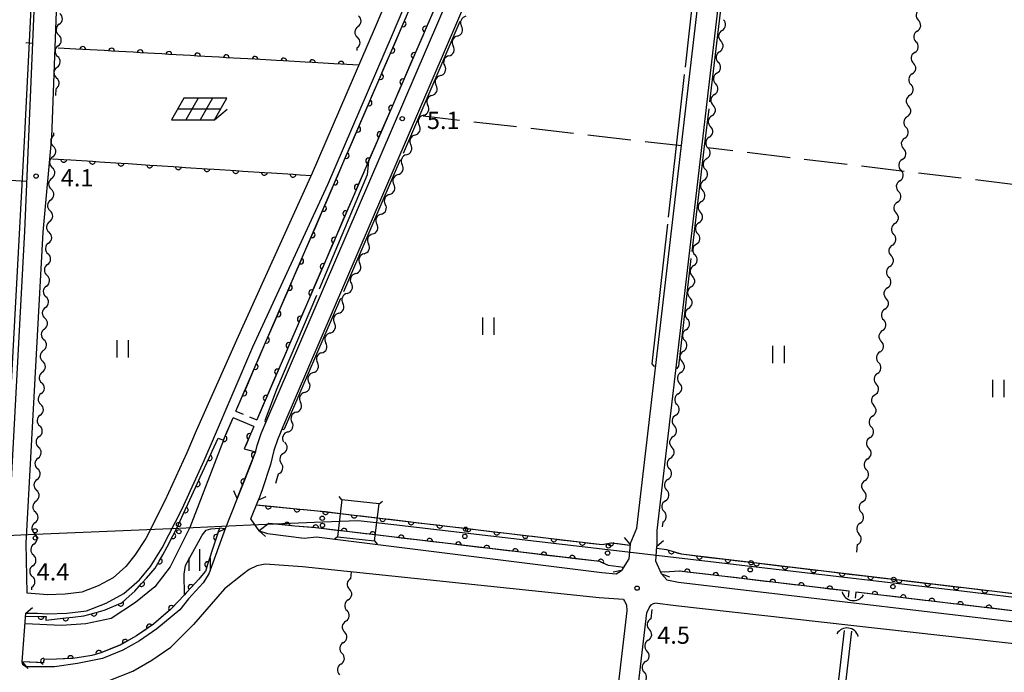
# Model space of a CAD drawing. Units: metres. Extents: x -48055 to -45747, y -147091 to -145373.
# Drawn here: x -46296 to -46124, y -146885 to -146771 of the extents above; entities that cross this region are included whole.
import ezdxf

# ---------------------------------------------------------------- set-up
doc = ezdxf.new("R2010")
doc.units = ezdxf.units.M
doc.header["$LTSCALE"] = 2.5
doc.layers.get('0').update_dxf_attribs({"linetype": 'CONTINUOUS'})
for name, color, linetype in [('2101000', 7, 'CONTINUOUS'), ('2203000', 7, 'CONTINUOUS'), ('2203990', 7, 'CONTINUOUS'), ('4219000', 7, 'CONTINUOUS'), ('4235000', 7, 'CONTINUOUS'), ('4235990', 7, 'CONTINUOUS'), ('4265000', 7, 'CONTINUOUS'), ('5101000', 7, 'CONTINUOUS'), ('5102000', 7, 'CONTINUOUS'), ('5227110', 7, 'CONTINUOUS'), ('5227120', 7, 'CONTINUOUS'), ('6110000', 7, 'CONTINUOUS'), ('6217000', 7, 'CONTINUOUS'), ('6301000', 7, 'CONTINUOUS'), ('6302000', 7, 'CONTINUOUS'), ('6311000', 7, 'CONTINUOUS'), ('6334000', 7, 'CONTINUOUS'), ('7102000', 7, 'CONTINUOUS'), ('7103000', 7, 'CONTINUOUS'), ('7312000', 7, 'CONTINUOUS')]:
    doc.layers.add(name, color=color, linetype=linetype)
doc.styles.add('Dm_Anotation', font='txt')

# ---------------------------------------------------------------- blocks, each defined once
blk = doc.blocks.new('631100')
at = {"color": 0, "linetype": 'ByBlock', "lineweight": -2}
for points in [[(-0.4, 0.6), (-0.4, -0.6)], [(0.4, 0.6), (0.4, -0.6)]]:
    blk.add_lwpolyline(points, dxfattribs=at)
blk = doc.blocks.new('633400')
at = {"color": 0, "linetype": 'ByBlock', "lineweight": -2}
for points in [[(0, -0.75), (0, 0.75)], [(-0.75, -0.75), (-0.75, 0.15)], [(0.75, -0.75), (0.75, 0.15)]]:
    blk.add_lwpolyline(points, dxfattribs=at)
blk = doc.blocks.new('621700')
at = {"color": 0, "linetype": 'ByBlock', "lineweight": -2}
for points in [[(-1.067, 0.75), (-1.933, -0.75)], [(1.933, 0.75), (-1.067, 0.75)], [(-0.067, 0.75), (-0.933, -0.75)], [(0.933, 0.75), (0.067, -0.75)], [(1.067, -0.75), (1.933, 0.75)], [(1.5, 0), (-1.5, 0)], [(1.067, -0.75), (1.961, 0)], [(-1.933, -0.75), (1.067, -0.75)]]:
    blk.add_lwpolyline(points, dxfattribs=at)
blk = doc.blocks.new('421900')
at = {"color": 0, "linetype": 'ByBlock', "lineweight": -2}
blk.add_arc((-0.3125, 0), 0.8125, 292.619865, 67.380135, dxfattribs=at)
blk = doc.blocks.new('731200')
at = {"color": 0, "linetype": 'ByBlock', "lineweight": -2}
blk.add_circle((0, 0), 0.15, dxfattribs=at)
blk = doc.blocks.new('DMDR_5102_0.375')
at = {"color": 0, "linetype": 'Continuous', "lineweight": -2}
blk.add_lwpolyline([(-1, 0, 0.535433), (1, 0)], format="xyb", dxfattribs=at)
blk = doc.blocks.new('DMDR_HANEN_0.2')
at = {"color": 0, "linetype": 'Continuous', "lineweight": -2}
blk.add_arc((0, 0), 1, 180, 0, dxfattribs=at)
blk = doc.blocks.new('DMDR_4265_0.05')
at = {"color": 0, "linetype": 'Continuous', "lineweight": -2}
for centre in [(0, 5), (0, -5)]:
    blk.add_circle(centre, 3, dxfattribs=at)

msp = doc.modelspace()

# ---------------------------------------------------------------- linework, layer by layer
at = {"layer": '2101000', "flags": 128}
for points in [[(-46287.89, -146652.49), (-46288.79, -146671.57), (-46288.92, -146676.39), (-46290.86, -146713.46), (-46294.84, -146807.98), (-46297.76, -146862.13), (-46298.11, -146867.58)], [(-46197.91, -146656.91), (-46184.11, -146657.55), (-46204.01, -146702.92), (-46226.29, -146754.63), (-46233.84, -146772.47), (-46244.95, -146798.29)], [(-46257.81, -146854.55), (-46254.58, -146846.27), (-46254.36, -146845.32), (-46253.63, -146843.22), (-46252.64, -146840.89), (-46177.05, -146664.97), (-46176.94, -146664.08)], [(-46173.9, -146665.24), (-46249.88, -146842.06), (-46250.83, -146844.3), (-46251.47, -146846.16), (-46252.05, -146848.62), (-46253.47, -146853.05), (-46254.14, -146854.78)], [(-46189.47, -146862.47), (-46188.29, -146859.71), (-46166.05, -146669.11)], [(-46162.63, -146669.99), (-46184.81, -146860.12), (-46184.78, -146862.85)], [(-46294.4, -146871.02), (-46294.55, -146862.33), (-46291.59, -146808.14), (-46290.07, -146791.64), (-46287.98, -146735.26), (-46286.63, -146713.63), (-46285.15, -146676.62), (-46284.34, -146673.4)], [(-46242.03, -146799.85), (-46230.81, -146773.77), (-46223.25, -146755.93), (-46200.98, -146704.24)], [(-46244.95, -146798.29), (-46245.06, -146798.55), (-46257.95, -146826.95), (-46264.97, -146842.76), (-46266.61, -146846.59)], [(-46263.59, -146847.92), (-46261.97, -146844.14), (-46255.12, -146828.15), (-46242.03, -146799.85)], [(-46266.61, -146846.59), (-46270.41, -146854.92), (-46273.72, -146861.5), (-46275.61, -146864.42), (-46277.19, -146866.38), (-46279.42, -146868.33), (-46282.04, -146869.75), (-46284.88, -146870.86), (-46287.76, -146871.22), (-46290.83, -146871.32), (-46294.4, -146871.02)], [(-46294.6, -146874.51), (-46292.57, -146874.48), (-46290.92, -146874.62), (-46287.5, -146874.51), (-46284.06, -146874.08), (-46280.65, -146872.74), (-46277.53, -146871.06), (-46274.8, -146868.68), (-46272.94, -146866.36), (-46270.86, -146863.15), (-46267.43, -146856.34), (-46263.59, -146847.92)], [(-46257.81, -146854.55), (-46259.9, -146859.84)], [(-46254.02, -146860.19), (-46255.45, -146858.1), (-46254.14, -146854.78)], [(-46259.9, -146859.84), (-46262.77, -146867.64), (-46263.74, -146869.22), (-46266.29, -146871.98), (-46267.8, -146873.95), (-46271.8, -146877.24), (-46274.82, -146879.31), (-46277.74, -146880.97), (-46281.27, -146882.39), (-46285.59, -146883.27), (-46289.63, -146883.82), (-46294.59, -146883.84), (-46295.15, -146883.48), (-46295.23, -146883)], [(-46254.02, -146860.19), (-46252.55, -146860.63), (-46246.2, -146861.42), (-46244.04, -146861.19), (-46194.36, -146867.44), (-46191.9, -146867.63), (-46190.96, -146867.06)], [(-46189.47, -146862.47), (-46189.66, -146865.06), (-46190.96, -146867.06)], [(-46183.98, -146867.63), (-46184.97, -146865.44), (-46184.78, -146862.85)], [(-46190.6, -146872.15), (-46194.85, -146871.82), (-46246.49, -146866.46), (-46252.94, -146865.98), (-46254.42, -146866.26), (-46255.74, -146866.92), (-46256.97, -146867.83), (-46260.06, -146870.29), (-46265.42, -146876.45), (-46269.35, -146880.41)], [(-46183.98, -146867.63), (-46183.05, -146868.72), (-46181.02, -146869.12), (-46109.3, -146877.56), (-46105.45, -146877)], [(-46190.6, -146872.15), (-46190.44, -146872.42), (-46190.09, -146873.04), (-46190.04, -146874.07), (-46204.77, -147000)], [(-46201.25, -147000), (-46186.56, -146874.47), (-46186.15, -146873.58), (-46185.79, -146873.06), (-46185.38, -146872.8), (-46185.17, -146872.74)], [(-46105.71, -146881.75), (-46109.77, -146881.29), (-46181.49, -146873.25), (-46185.17, -146872.74)], [(-46295.23, -146883), (-46294.6, -146874.51)], [(-46296.29, -146904.13), (-46296.06, -146889.79), (-46295.36, -146888.62), (-46295.12, -146888.24), (-46294.96, -146888.02), (-46294.46, -146887.84), (-46289.71, -146887.68), (-46284.99, -146887.23), (-46280.12, -146886.24), (-46276, -146884.58), (-46272.69, -146882.7), (-46269.35, -146880.41)]]:
    msp.add_lwpolyline(points, dxfattribs=at)
at = {"layer": '2203000', "flags": 128}
for points in [[(-46257.81, -146854.55), (-46259.9, -146859.84)], [(-46254.02, -146860.19), (-46255.45, -146858.1), (-46254.14, -146854.78)], [(-46189.47, -146862.47), (-46189.66, -146865.06), (-46190.96, -146867.06)], [(-46183.98, -146867.63), (-46184.97, -146865.44), (-46184.78, -146862.85)], [(-46295.23, -146883), (-46294.6, -146874.51)]]:
    msp.add_lwpolyline(points, dxfattribs=at)
at = {"layer": '2203990', "flags": 128}
for points in [[(-46257.81, -146854.55), (-46258.41, -146853.18)], [(-46254.14, -146854.78), (-46252.76, -146854.18)], [(-46259.9, -146859.84), (-46261.28, -146860.43)], [(-46254.02, -146860.19), (-46252.89, -146861.18)], [(-46189.47, -146862.47), (-46190.45, -146861.33)], [(-46184.78, -146862.85), (-46183.65, -146861.87)], [(-46190.96, -146867.06), (-46192.42, -146867.37)], [(-46183.98, -146867.63), (-46182.57, -146868.16)], [(-46294.6, -146874.51), (-46293.47, -146873.53)], [(-46295.23, -146883), (-46294.25, -146884.13)]]:
    msp.add_lwpolyline(points, dxfattribs=at)
at = {"layer": '4235000', "flags": 128}
msp.add_lwpolyline([(-46233.14, -146855.46), (-46239.61, -146854.76), (-46240.39, -146861.21), (-46233.93, -146861.91)], close=True, dxfattribs=at)
at = {"layer": '4235990', "flags": 128}
for points in [[(-46239.61, -146854.76), (-46240.07, -146854.17)], [(-46233.14, -146855.46), (-46232.56, -146854.99)], [(-46240.39, -146861.21), (-46240.97, -146861.68)], [(-46233.93, -146861.91), (-46233.46, -146862.5)]]:
    msp.add_lwpolyline(points, dxfattribs=at)
at = {"layer": '4265000', "linetype": 'Continuous'}
for points in [[(-46280.48, -146860.23), (-46267.99, -146859.69)], [(-46267.99, -146859.69), (-46255.5, -146859.15)], [(-46255.5, -146859.15), (-46243.01, -146858.61)], [(-46243.01, -146858.61), (-46236.77, -146858.34)], [(-46236.77, -146858.34), (-46230.56, -146859.06)], [(-46230.56, -146859.06), (-46218.14, -146860.52)], [(-46305.45, -146861.31), (-46292.96, -146860.77)], [(-46292.96, -146860.77), (-46280.48, -146860.23)], [(-46218.14, -146860.52), (-46205.73, -146861.97)], [(-46205.73, -146861.97), (-46193.31, -146863.43)], [(-46193.31, -146863.43), (-46180.9, -146864.88)], [(-46180.9, -146864.88), (-46168.48, -146866.34)], [(-46168.48, -146866.34), (-46156.07, -146867.79)], [(-46156.07, -146867.79), (-46143.65, -146869.25)], [(-46143.65, -146869.25), (-46131.24, -146870.7)], [(-46131.24, -146870.7), (-46118.82, -146872.16)]]:
    msp.add_lwpolyline(points, dxfattribs=at)
at = {"layer": '5101000', "flags": 128}
for points in [[(-46258.05, -146839.36), (-46181.48, -146661.94)], [(-46180.34, -146669.2), (-46254.42, -146840.84)], [(-46260.21, -146844.36), (-46258.55, -146840.51)], [(-46254.91, -146841.99), (-46256.61, -146845.91), (-46254.63, -146846.4), (-46257.81, -146854.55)], [(-46260.21, -146844.36), (-46266.05, -146859.57), (-46269.47, -146866.45), (-46272.13, -146869.92), (-46275.54, -146872.67), (-46279.77, -146875.44), (-46284.14, -146876.35), (-46288.4, -146876.65), (-46294.74, -146876.37)], [(-46254.49, -146855.66), (-46252, -146855.89), (-46247.52, -146856.36), (-46243.86, -146856.66), (-46194.34, -146862.56), (-46192.7, -146862.25), (-46189.48, -146862.64)], [(-46267.02, -146871.3), (-46267.05, -146867.73), (-46266.8, -146866.23), (-46263.95, -146860.9), (-46263.22, -146860.07), (-46262.43, -146859.8), (-46260.9, -146859.69)], [(-46259.9, -146859.84), (-46260.9, -146859.69)], [(-46190.61, -146866.53), (-46193.2, -146866.22), (-46194.75, -146865.53), (-46244.16, -146859.65), (-46247.8, -146859.35), (-46252.32, -146858.87), (-46254.02, -146860.19)], [(-46184.81, -146863.19), (-46183.11, -146863.4), (-46180.58, -146864.2), (-46108.51, -146872.78), (-46106.8, -146872.48), (-46104.08, -146872.81)], [(-46151.35, -146870.7), (-46180.87, -146867.19), (-46183.46, -146867.38), (-46184.13, -146867.3)], [(-46267.02, -146871.3), (-46269.41, -146873.84), (-46272.41, -146876.44), (-46275.35, -146878.46), (-46278.17, -146880.07), (-46281.56, -146881.43), (-46281.74, -146881.47), (-46283.14, -146881.87), (-46284.59, -146882.12), (-46286.42, -146882.39), (-46289.29, -146882.52), (-46291.5, -146882.55), (-46291.56, -146883.14), (-46295.23, -146883)], [(-46151.47, -146871.74), (-46151.35, -146870.7)], [(-46150.15, -146870.85), (-46150.27, -146871.87)], [(-46105.25, -146876.7), (-46107.29, -146876.45), (-46108.89, -146875.76), (-46150.15, -146870.85)], [(-46166.29, -147000), (-46152.13, -146877.5)], [(-46150.94, -146877.63), (-46165.08, -147000)]]:
    msp.add_lwpolyline(points, dxfattribs=at)
at = {"layer": '5102000', "linetype": 'Continuous'}
for points in [[(-46288.8, -146771.97), (-46288.8, -146771.97)], [(-46236.81, -146772.35), (-46236.81, -146772.35)], [(-46219.5, -146774.01), (-46219.5, -146774.01)], [(-46173.44, -146773.03), (-46173.44, -146773.03)], [(-46139.5, -146773.15), (-46139.5, -146773.15)], [(-46288.98, -146775.71), (-46288.98, -146775.71)], [(-46236.99, -146776.1), (-46237.01, -146776.52)], [(-46173.89, -146776.75), (-46173.89, -146776.75)], [(-46139.93, -146776.88), (-46139.93, -146776.88)], [(-46220.98, -146777.46), (-46220.98, -146777.46)], [(-46289.16, -146779.46), (-46289.16, -146779.46)], [(-46174.34, -146780.47), (-46174.34, -146780.47)], [(-46140.36, -146780.61), (-46140.36, -146780.61)], [(-46222.46, -146780.91), (-46222.46, -146780.91)], [(-46289.4, -146784.37), (-46289.34, -146783.21)], [(-46174.79, -146784.2), (-46174.79, -146784.2)], [(-46223.93, -146784.35), (-46223.93, -146784.35)], [(-46140.79, -146784.33), (-46140.79, -146784.33)], [(-46225.41, -146787.8), (-46225.41, -146787.8)], [(-46175.23, -146787.92), (-46175.23, -146787.92)], [(-46141.22, -146788.06), (-46141.22, -146788.06)], [(-46289.74, -146791.33), (-46289.72, -146790.88)], [(-46226.88, -146791.25), (-46226.88, -146791.25)], [(-46175.68, -146791.64), (-46175.68, -146791.64)], [(-46141.66, -146791.78), (-46141.66, -146791.78)], [(-46289.92, -146795.07), (-46289.92, -146795.07)], [(-46228.36, -146794.7), (-46228.36, -146794.7)], [(-46176.13, -146795.37), (-46176.13, -146795.37)], [(-46142.09, -146795.51), (-46142.09, -146795.51)], [(-46290.1, -146798.82), (-46290.1, -146798.82)], [(-46229.84, -146798.14), (-46229.84, -146798.14)], [(-46176.58, -146799.09), (-46176.58, -146799.09)], [(-46142.52, -146799.23), (-46142.52, -146799.23)], [(-46290.29, -146802.56), (-46290.29, -146802.56)], [(-46231.31, -146801.59), (-46231.31, -146801.59)], [(-46177.03, -146802.81), (-46177.03, -146802.81)], [(-46142.95, -146802.96), (-46142.95, -146802.96)], [(-46290.47, -146806.31), (-46290.47, -146806.31)], [(-46232.79, -146805.04), (-46232.79, -146805.04)], [(-46177.48, -146806.53), (-46177.48, -146806.53)], [(-46143.38, -146806.68), (-46143.38, -146806.68)], [(-46234.26, -146808.49), (-46234.26, -146808.49)], [(-46290.65, -146810.06), (-46290.65, -146810.06)], [(-46177.93, -146810.26), (-46177.93, -146810.26)], [(-46143.81, -146810.41), (-46143.81, -146810.41)], [(-46235.74, -146811.93), (-46235.74, -146811.93)], [(-46290.83, -146813.8), (-46290.83, -146813.8)], [(-46178.38, -146813.98), (-46178.38, -146813.98)], [(-46144.25, -146814.13), (-46144.25, -146814.13)], [(-46237.22, -146815.38), (-46237.22, -146815.38)], [(-46291.01, -146817.55), (-46291.01, -146817.55)], [(-46178.83, -146817.7), (-46178.83, -146817.7)], [(-46144.68, -146817.86), (-46144.68, -146817.86)], [(-46238.69, -146818.83), (-46238.69, -146818.83)], [(-46291.2, -146821.29), (-46291.2, -146821.29)], [(-46179.27, -146821.43), (-46179.27, -146821.43)], [(-46145.11, -146821.58), (-46145.11, -146821.58)], [(-46240.17, -146822.28), (-46240.17, -146822.28)], [(-46291.38, -146825.04), (-46291.38, -146825.04)], [(-46179.72, -146825.15), (-46179.72, -146825.15)], [(-46145.54, -146825.31), (-46145.54, -146825.31)], [(-46241.64, -146825.72), (-46241.64, -146825.72)], [(-46291.56, -146828.78), (-46291.56, -146828.78)], [(-46243.12, -146829.17), (-46243.12, -146829.17)], [(-46180.17, -146828.87), (-46180.17, -146828.87)], [(-46145.97, -146829.03), (-46145.97, -146829.03)], [(-46291.74, -146832.53), (-46291.74, -146832.53)], [(-46244.6, -146832.62), (-46244.6, -146832.62)], [(-46180.62, -146832.6), (-46180.62, -146832.6)], [(-46146.4, -146832.76), (-46146.4, -146832.76)], [(-46291.92, -146836.27), (-46291.92, -146836.27)], [(-46246.07, -146836.06), (-46246.07, -146836.06)], [(-46181.07, -146836.32), (-46181.07, -146836.32)], [(-46146.83, -146836.48), (-46146.83, -146836.48)], [(-46292.11, -146840.02), (-46292.11, -146840.02)], [(-46247.55, -146839.51), (-46247.55, -146839.51)], [(-46181.52, -146840.04), (-46181.52, -146840.04)], [(-46147.27, -146840.21), (-46147.27, -146840.21)], [(-46292.29, -146843.77), (-46292.29, -146843.77)], [(-46249.02, -146842.96), (-46249.02, -146842.96)], [(-46181.97, -146843.77), (-46181.97, -146843.77)], [(-46147.7, -146843.93), (-46147.7, -146843.93)], [(-46292.47, -146847.51), (-46292.47, -146847.51)], [(-46249.73, -146846.6), (-46249.73, -146846.6)], [(-46182.42, -146847.49), (-46182.42, -146847.49)], [(-46148.13, -146847.66), (-46148.13, -146847.66)], [(-46251.13, -146851.86), (-46250.66, -146850.23)], [(-46292.65, -146851.26), (-46292.65, -146851.26)], [(-46182.87, -146851.21), (-46182.87, -146851.21)], [(-46148.56, -146851.38), (-46148.56, -146851.38)], [(-46292.84, -146855), (-46292.84, -146855)], [(-46183.31, -146854.93), (-46183.31, -146854.93)], [(-46148.99, -146855.11), (-46148.99, -146855.11)], [(-46293.02, -146858.75), (-46293.02, -146858.75)], [(-46183.76, -146858.66), (-46183.86, -146859.47)], [(-46149.42, -146858.83), (-46149.42, -146858.83)], [(-46293.2, -146862.49), (-46293.2, -146862.49)], [(-46150.01, -146863.9), (-46149.86, -146862.56)], [(-46293.38, -146866.24), (-46293.38, -146866.24)], [(-46238.07, -146868.47), (-46237.94, -146867.32)], [(-46293.59, -146870.43), (-46293.56, -146869.98)], [(-46238.5, -146872.19), (-46238.5, -146872.19)], [(-46185.67, -146873.87), (-46185.86, -146875.49)], [(-46238.93, -146875.92), (-46238.93, -146875.92)], [(-46239.36, -146879.64), (-46239.36, -146879.64)], [(-46186.31, -146879.22), (-46186.31, -146879.22)], [(-46239.79, -146883.37), (-46239.79, -146883.37)], [(-46186.75, -146882.94), (-46186.75, -146882.94)]]:
    msp.add_lwpolyline(points, dxfattribs=at)
at = {"layer": '5227110', "linetype": 'Continuous'}
for points in [[(-46258.05, -146839.36), (-46256.81, -146839.87)], [(-46255.66, -146840.34), (-46254.42, -146840.84)]]:
    msp.add_lwpolyline(points, dxfattribs=at)
at = {"layer": '5227120', "flags": 128}
msp.add_lwpolyline([(-46254.91, -146841.99), (-46258.55, -146840.51)], dxfattribs=at)
at = {"layer": '6110000', "linetype": 'Continuous'}
for points in [[(-46223.57, -146769.37), (-46225.06, -146772.81)], [(-46230.41, -146775.33), (-46228.93, -146771.89)], [(-46228.93, -146771.89), (-46228.43, -146770.74)], [(-46225.55, -146773.96), (-46227.04, -146777.4)], [(-46225.06, -146772.81), (-46225.55, -146773.96)], [(-46230.91, -146776.48), (-46230.41, -146775.33)], [(-46285.93, -146776.28), (-46289, -146776.1)], [(-46284.69, -146776.35), (-46285.93, -146776.28)], [(-46280.94, -146776.56), (-46284.69, -146776.35)], [(-46279.69, -146776.63), (-46280.94, -146776.56)], [(-46275.95, -146776.85), (-46279.69, -146776.63)], [(-46274.7, -146776.92), (-46275.95, -146776.85)], [(-46270.96, -146777.13), (-46274.7, -146776.92)], [(-46269.71, -146777.21), (-46270.96, -146777.13)], [(-46265.97, -146777.42), (-46269.71, -146777.21)], [(-46264.72, -146777.49), (-46265.97, -146777.42)], [(-46232.4, -146779.92), (-46230.91, -146776.48)], [(-46227.04, -146777.4), (-46227.53, -146778.55)], [(-46260.97, -146777.71), (-46264.72, -146777.49)], [(-46259.73, -146777.78), (-46260.97, -146777.71)], [(-46255.98, -146777.99), (-46259.73, -146777.78)], [(-46254.73, -146778.07), (-46255.98, -146777.99)], [(-46250.99, -146778.28), (-46254.73, -146778.07)], [(-46249.74, -146778.35), (-46250.99, -146778.28)], [(-46246, -146778.57), (-46249.74, -146778.35)], [(-46244.75, -146778.64), (-46246, -146778.57)], [(-46241.01, -146778.85), (-46244.75, -146778.64)], [(-46239.76, -146778.92), (-46241.01, -146778.85)], [(-46236.69, -146779.1), (-46239.76, -146778.92)], [(-46227.53, -146778.55), (-46229.02, -146781.99)], [(-46232.89, -146781.07), (-46232.4, -146779.92)], [(-46234.38, -146784.51), (-46232.89, -146781.07)], [(-46229.02, -146781.99), (-46229.51, -146783.14)], [(-46229.51, -146783.14), (-46231, -146786.58)], [(-46236.36, -146789.1), (-46234.87, -146785.66)], [(-46234.87, -146785.66), (-46234.38, -146784.51)], [(-46231.49, -146787.73), (-46232.98, -146791.17)], [(-46231, -146786.58), (-46231.49, -146787.73)], [(-46236.85, -146790.25), (-46236.36, -146789.1)], [(-46238.34, -146793.69), (-46236.85, -146790.25)], [(-46233.48, -146792.32), (-46234.96, -146795.76)], [(-46232.98, -146791.17), (-46233.48, -146792.32)], [(-46238.84, -146794.84), (-46238.34, -146793.69)], [(-46289.94, -146795.38), (-46288.02, -146795.5)], [(-46288.02, -146795.5), (-46286.78, -146795.58)], [(-46286.78, -146795.58), (-46283.03, -146795.82)], [(-46283.03, -146795.82), (-46281.79, -146795.91)], [(-46281.79, -146795.91), (-46278.04, -146796.15)], [(-46278.04, -146796.15), (-46276.8, -146796.23)], [(-46276.8, -146796.23), (-46273.05, -146796.47)], [(-46240.32, -146798.28), (-46238.84, -146794.84)], [(-46234.96, -146795.76), (-46235.46, -146796.91)], [(-46273.05, -146796.47), (-46271.81, -146796.55)], [(-46271.81, -146796.55), (-46268.06, -146796.79)], [(-46268.06, -146796.79), (-46266.82, -146796.88)], [(-46266.82, -146796.88), (-46263.08, -146797.12)], [(-46263.08, -146797.12), (-46261.83, -146797.2)], [(-46261.83, -146797.2), (-46258.09, -146797.44)], [(-46258.09, -146797.44), (-46256.84, -146797.52)], [(-46256.84, -146797.52), (-46253.1, -146797.76)], [(-46253.1, -146797.76), (-46251.85, -146797.85)], [(-46251.85, -146797.85), (-46248.11, -146798.09)], [(-46235.46, -146796.91), (-46236.94, -146800.35)], [(-46248.11, -146798.09), (-46246.86, -146798.17)], [(-46246.86, -146798.17), (-46244.95, -146798.29)], [(-46242.3, -146802.87), (-46240.82, -146799.43)], [(-46240.82, -146799.43), (-46240.32, -146798.28)], [(-46236.94, -146800.35), (-46237.44, -146801.5)], [(-46242.8, -146804.02), (-46242.3, -146802.87)], [(-46237.44, -146801.5), (-46238.92, -146804.94)], [(-46244.28, -146807.46), (-46242.8, -146804.02)], [(-46239.42, -146806.09), (-46240.91, -146809.54)], [(-46238.92, -146804.94), (-46239.42, -146806.09)], [(-46244.78, -146808.61), (-46244.28, -146807.46)], [(-46246.27, -146812.05), (-46244.78, -146808.61)], [(-46240.91, -146809.54), (-46241.4, -146810.68)], [(-46241.4, -146810.68), (-46242.89, -146814.13)], [(-46248.25, -146816.64), (-46246.76, -146813.2)], [(-46246.76, -146813.2), (-46246.27, -146812.05)], [(-46242.89, -146814.13), (-46243.38, -146815.27)], [(-46248.74, -146817.79), (-46248.25, -146816.64)], [(-46243.38, -146815.27), (-46244.87, -146818.72)], [(-46250.23, -146821.24), (-46248.74, -146817.79)], [(-46245.36, -146819.86), (-46246.85, -146823.31)], [(-46244.87, -146818.72), (-46245.36, -146819.86)], [(-46250.72, -146822.38), (-46250.23, -146821.24)], [(-46252.21, -146825.83), (-46250.72, -146822.38)], [(-46246.85, -146823.31), (-46247.35, -146824.45)], [(-46247.35, -146824.45), (-46248.83, -146827.9)], [(-46254.19, -146830.42), (-46252.7, -146826.97)], [(-46252.7, -146826.97), (-46252.21, -146825.83)], [(-46248.83, -146827.9), (-46249.33, -146829.05)], [(-46254.69, -146831.56), (-46254.19, -146830.42)], [(-46249.33, -146829.05), (-46250.81, -146832.49)], [(-46256.17, -146835.01), (-46254.69, -146831.56)], [(-46251.31, -146833.64), (-46252.79, -146837.08)], [(-46250.81, -146832.49), (-46251.31, -146833.64)], [(-46256.67, -146836.15), (-46256.17, -146835.01)], [(-46258.05, -146839.36), (-46256.67, -146836.15)], [(-46252.79, -146837.08), (-46253.29, -146838.23)], [(-46253.29, -146838.23), (-46254.42, -146840.84)], [(-46259.61, -146842.98), (-46258.55, -146840.51)], [(-46254.91, -146841.99), (-46255.67, -146843.74)], [(-46262.18, -146846.3), (-46261.13, -146844.02)], [(-46261.13, -146844.02), (-46260.21, -146844.36)], [(-46260.21, -146844.36), (-46260.11, -146844.12)], [(-46260.11, -146844.12), (-46259.61, -146842.98)], [(-46255.67, -146843.74), (-46256.17, -146844.89)], [(-46256.17, -146844.89), (-46256.61, -146845.91)], [(-46256.61, -146845.91), (-46254.63, -146846.4)], [(-46264.26, -146850.84), (-46262.7, -146847.43)], [(-46262.7, -146847.43), (-46262.18, -146846.3)], [(-46254.85, -146846.96), (-46255.3, -146848.12)], [(-46254.63, -146846.4), (-46254.85, -146846.96)], [(-46255.3, -146848.12), (-46256.67, -146851.61)], [(-46264.79, -146851.98), (-46264.26, -146850.84)], [(-46266.35, -146855.38), (-46264.79, -146851.98)], [(-46257.12, -146852.78), (-46257.81, -146854.55)], [(-46256.67, -146851.61), (-46257.12, -146852.78)], [(-46266.87, -146856.52), (-46266.35, -146855.38)], [(-46254.49, -146855.66), (-46252.39, -146855.85)], [(-46252.39, -146855.85), (-46252, -146855.89)], [(-46252, -146855.89), (-46251.15, -146855.98)], [(-46251.15, -146855.98), (-46247.52, -146856.36)], [(-46268.03, -146859.04), (-46266.87, -146856.52)], [(-46247.52, -146856.36), (-46247.42, -146856.37)], [(-46247.42, -146856.37), (-46246.17, -146856.47)], [(-46246.17, -146856.47), (-46243.86, -146856.66)], [(-46243.86, -146856.66), (-46242.44, -146856.83)], [(-46242.44, -146856.83), (-46241.2, -146856.98)], [(-46241.2, -146856.98), (-46237.48, -146857.43)], [(-46237.48, -146857.43), (-46236.24, -146857.57)], [(-46236.24, -146857.57), (-46232.51, -146858.02)], [(-46268.47, -146859.91), (-46268.03, -146859.04)], [(-46260.9, -146859.69), (-46261.43, -146861.29)], [(-46259.9, -146859.84), (-46260.9, -146859.69)], [(-46252.32, -146858.87), (-46254.02, -146860.19)], [(-46250.4, -146859.07), (-46252.32, -146858.87)], [(-46249.16, -146859.2), (-46250.4, -146859.07)], [(-46247.8, -146859.35), (-46249.16, -146859.2)], [(-46245.43, -146859.55), (-46247.8, -146859.35)], [(-46244.18, -146859.65), (-46245.43, -146859.55)], [(-46244.16, -146859.65), (-46244.18, -146859.65)], [(-46240.46, -146860.09), (-46244.16, -146859.65)], [(-46232.51, -146858.02), (-46231.27, -146858.16)], [(-46231.27, -146858.16), (-46227.55, -146858.61)], [(-46227.55, -146858.61), (-46226.31, -146858.76)], [(-46226.31, -146858.76), (-46222.58, -146859.2)], [(-46222.58, -146859.2), (-46221.34, -146859.35)], [(-46221.34, -146859.35), (-46217.62, -146859.79)], [(-46269.99, -146862.94), (-46269.03, -146861.03)], [(-46269.03, -146861.03), (-46268.47, -146859.91)], [(-46261.43, -146861.29), (-46261.82, -146862.48)], [(-46239.22, -146860.24), (-46240.46, -146860.09)], [(-46235.49, -146860.68), (-46239.22, -146860.24)], [(-46234.25, -146860.83), (-46235.49, -146860.68)], [(-46230.53, -146861.27), (-46234.25, -146860.83)], [(-46229.29, -146861.42), (-46230.53, -146861.27)], [(-46217.62, -146859.79), (-46216.38, -146859.94)], [(-46216.38, -146859.94), (-46212.65, -146860.38)], [(-46212.65, -146860.38), (-46211.41, -146860.53)], [(-46211.41, -146860.53), (-46207.69, -146860.97)], [(-46207.69, -146860.97), (-46206.45, -146861.12)], [(-46206.45, -146861.12), (-46202.72, -146861.56)], [(-46270.78, -146864.35), (-46269.99, -146862.94)], [(-46261.82, -146862.48), (-46262.98, -146866.04)], [(-46225.56, -146861.87), (-46229.29, -146861.42)], [(-46224.32, -146862.01), (-46225.56, -146861.87)], [(-46220.6, -146862.46), (-46224.32, -146862.01)], [(-46219.36, -146862.6), (-46220.6, -146862.46)], [(-46215.63, -146863.05), (-46219.36, -146862.6)], [(-46214.39, -146863.2), (-46215.63, -146863.05)], [(-46202.72, -146861.56), (-46201.48, -146861.71)], [(-46201.48, -146861.71), (-46197.76, -146862.16)], [(-46197.76, -146862.16), (-46196.52, -146862.3)], [(-46196.52, -146862.3), (-46194.34, -146862.56)], [(-46194.34, -146862.56), (-46192.81, -146862.27)], [(-46192.81, -146862.27), (-46192.7, -146862.25)], [(-46192.7, -146862.25), (-46191.57, -146862.39)], [(-46191.57, -146862.39), (-46189.48, -146862.64)], [(-46271.39, -146865.44), (-46270.78, -146864.35)], [(-46210.67, -146863.64), (-46214.39, -146863.2)], [(-46209.43, -146863.79), (-46210.67, -146863.64)], [(-46205.7, -146864.23), (-46209.43, -146863.79)], [(-46204.46, -146864.38), (-46205.7, -146864.23)], [(-46200.74, -146864.82), (-46204.46, -146864.38)], [(-46199.5, -146864.97), (-46200.74, -146864.82)], [(-46184.81, -146863.19), (-46183.11, -146863.4)], [(-46183.11, -146863.4), (-46182.28, -146863.66)], [(-46182.28, -146863.66), (-46181.09, -146864.04)], [(-46181.09, -146864.04), (-46180.58, -146864.2)], [(-46180.58, -146864.2), (-46177.38, -146864.58)], [(-46177.38, -146864.58), (-46176.14, -146864.73)], [(-46176.14, -146864.73), (-46172.42, -146865.17)], [(-46272.08, -146866.67), (-46271.39, -146865.44)], [(-46262.98, -146866.04), (-46263.37, -146867.23)], [(-46195.77, -146865.41), (-46199.5, -146864.97)], [(-46194.75, -146865.53), (-46195.77, -146865.41)], [(-46194.55, -146865.62), (-46194.75, -146865.53)], [(-46193.2, -146866.22), (-46194.55, -146865.62)], [(-46190.61, -146866.53), (-46193.2, -146866.22)], [(-46172.42, -146865.17), (-46171.18, -146865.32)], [(-46171.18, -146865.32), (-46167.45, -146865.76)], [(-46167.45, -146865.76), (-46166.21, -146865.91)], [(-46166.21, -146865.91), (-46162.49, -146866.36)], [(-46162.49, -146866.36), (-46161.25, -146866.5)], [(-46161.25, -146866.5), (-46157.52, -146866.95)], [(-46273.63, -146868.42), (-46272.08, -146866.67)], [(-46263.39, -146867.27), (-46264.49, -146868.56)], [(-46263.37, -146867.23), (-46263.39, -146867.27)], [(-46183.46, -146867.38), (-46184.13, -146867.3)], [(-46180.87, -146867.19), (-46183.46, -146867.38)], [(-46180.76, -146867.2), (-46180.87, -146867.19)], [(-46179.52, -146867.35), (-46180.76, -146867.2)], [(-46175.8, -146867.79), (-46179.52, -146867.35)], [(-46174.56, -146867.94), (-46175.8, -146867.79)], [(-46170.84, -146868.38), (-46174.56, -146867.94)], [(-46157.52, -146866.95), (-46156.28, -146867.09)], [(-46156.28, -146867.09), (-46152.56, -146867.54)], [(-46152.56, -146867.54), (-46151.32, -146867.69)], [(-46151.32, -146867.69), (-46147.59, -146868.13)], [(-46147.59, -146868.13), (-46146.35, -146868.28)], [(-46275.62, -146870.66), (-46274.46, -146869.35)], [(-46274.46, -146869.35), (-46273.63, -146868.42)], [(-46264.49, -146868.56), (-46265.86, -146870.03)], [(-46169.59, -146868.53), (-46170.84, -146868.38)], [(-46165.87, -146868.97), (-46169.59, -146868.53)], [(-46164.63, -146869.12), (-46165.87, -146868.97)], [(-46160.91, -146869.57), (-46164.63, -146869.12)], [(-46159.66, -146869.71), (-46160.91, -146869.57)], [(-46155.94, -146870.16), (-46159.66, -146869.71)], [(-46146.35, -146868.28), (-46142.63, -146868.72)], [(-46142.63, -146868.72), (-46141.39, -146868.87)], [(-46141.39, -146868.87), (-46137.66, -146869.31)], [(-46137.66, -146869.31), (-46136.42, -146869.46)], [(-46136.42, -146869.46), (-46132.7, -146869.9)], [(-46132.7, -146869.9), (-46131.46, -146870.05)], [(-46277.12, -146871.99), (-46275.62, -146870.66)], [(-46267.02, -146871.3), (-46269.27, -146873.69)], [(-46266.7, -146870.95), (-46267.02, -146871.3)], [(-46265.86, -146870.03), (-46266.7, -146870.95)], [(-46154.7, -146870.3), (-46155.94, -146870.16)], [(-46151.35, -146870.7), (-46154.7, -146870.3)], [(-46148.12, -146871.09), (-46150.15, -146870.85)], [(-46146.88, -146871.24), (-46148.12, -146871.09)], [(-46143.15, -146871.68), (-46146.88, -146871.24)], [(-46141.91, -146871.83), (-46143.15, -146871.68)], [(-46131.46, -146870.05), (-46127.73, -146870.49)], [(-46127.73, -146870.49), (-46126.49, -146870.64)], [(-46126.49, -146870.64), (-46122.77, -146871.09)], [(-46280.81, -146873.95), (-46278.08, -146872.78)], [(-46278.08, -146872.78), (-46277.97, -146872.74)], [(-46277.97, -146872.74), (-46277.12, -146871.99)], [(-46138.19, -146872.27), (-46141.91, -146871.83)], [(-46136.95, -146872.42), (-46138.19, -146872.27)], [(-46133.22, -146872.86), (-46136.95, -146872.42)], [(-46131.98, -146873.01), (-46133.22, -146872.86)], [(-46128.26, -146873.45), (-46131.98, -146873.01)], [(-46294.64, -146875.05), (-46291.96, -146875.07)], [(-46291.96, -146875.07), (-46291.07, -146875.07)], [(-46291.07, -146875.07), (-46291.11, -146875.43)], [(-46286.43, -146875.2), (-46284.49, -146874.99)], [(-46284.49, -146874.99), (-46282.76, -146874.5)], [(-46282.76, -146874.5), (-46281.56, -146874.16)], [(-46281.56, -146874.16), (-46280.81, -146873.95)], [(-46270.2, -146874.52), (-46272.41, -146876.44)], [(-46269.41, -146873.84), (-46270.2, -146874.52)], [(-46269.27, -146873.69), (-46269.41, -146873.84)], [(-46127.02, -146873.6), (-46128.26, -146873.45)], [(-46123.29, -146874.04), (-46127.02, -146873.6)], [(-46291.14, -146875.7), (-46287.67, -146875.33)], [(-46291.11, -146875.43), (-46291.14, -146875.7)], [(-46287.67, -146875.33), (-46286.43, -146875.2)], [(-46272.41, -146876.44), (-46273.09, -146876.91)], [(-46275.35, -146878.46), (-46277.31, -146879.58)], [(-46274.12, -146877.62), (-46275.35, -146878.46)], [(-46273.09, -146876.91), (-46274.12, -146877.62)], [(-46278.41, -146880.16), (-46281.56, -146881.43)], [(-46278.17, -146880.07), (-46278.41, -146880.16)], [(-46277.31, -146879.58), (-46278.17, -146880.07)], [(-46283.14, -146881.87), (-46284.59, -146882.12)], [(-46283.11, -146881.86), (-46283.14, -146881.87)], [(-46281.91, -146881.51), (-46283.11, -146881.86)], [(-46281.74, -146881.47), (-46281.91, -146881.51)], [(-46281.56, -146881.43), (-46281.74, -146881.47)], [(-46292.54, -146883.1), (-46295.23, -146883)], [(-46291.56, -146883.14), (-46292.54, -146883.1)], [(-46291.53, -146882.86), (-46291.56, -146883.14)], [(-46291.5, -146882.55), (-46291.53, -146882.86)], [(-46289.29, -146882.52), (-46291.5, -146882.55)], [(-46288.06, -146882.46), (-46289.29, -146882.52)], [(-46286.81, -146882.41), (-46288.06, -146882.46)], [(-46286.42, -146882.39), (-46286.81, -146882.41)], [(-46284.59, -146882.12), (-46286.42, -146882.39)]]:
    msp.add_lwpolyline(points, dxfattribs=at)
at = {"layer": '6301000', "linetype": 'Continuous'}
msp.add_lwpolyline([(-46294.59, -146775.12), (-46293.46, -146775.26)], dxfattribs=at)
at = {"layer": '6302000', "linetype": 'Continuous'}
for points in [[(-46219.14, -146788.7), (-46225.48, -146787.97)], [(-46209.21, -146789.85), (-46216.66, -146788.99)], [(-46199.28, -146790.99), (-46206.73, -146790.13)], [(-46189.34, -146792.14), (-46196.79, -146791.28)], [(-46180.52, -146793.15), (-46186.86, -146792.42)], [(-46175.9, -146793.44), (-46171.55, -146793.96)], [(-46169.07, -146794.26), (-46161.62, -146795.15)], [(-46159.14, -146795.45), (-46151.69, -146796.34)], [(-46149.21, -146796.64), (-46141.77, -146797.53)], [(-46139.28, -146797.83), (-46131.84, -146798.72)], [(-46302.92, -146798.79), (-46294.48, -146799.29)], [(-46129.35, -146799.02), (-46121.91, -146799.91)]]:
    msp.add_lwpolyline(points, dxfattribs=at)
at = {"layer": '7102000', "elevation": 4, "flags": 128}
msp.add_lwpolyline([(-46291.98, -146734.53), (-46294.89, -146792.3), (-46297.79, -146846.19), (-46298.82, -146866.52), (-46299.21, -146867.83), (-46299.55, -146868.55), (-46300.56, -146869.34), (-46301.82, -146869.72), (-46326.38, -146868.49), (-46346.23, -146867.62), (-46397.17, -146864.72)], dxfattribs=at)
at = {"layer": '7103000', "linetype": 'Continuous'}
for points in [[(-46177.13, -146754.6), (-46179.9, -146779.45)], [(-46175.57, -146785.45), (-46172.61, -146760.62)], [(-46225.47, -146786.47), (-46219.03, -146771.41)], [(-46180.04, -146780.69), (-46182.81, -146805.54)], [(-46228.89, -146794.39), (-46225.47, -146786.47)], [(-46176.56, -146793.72), (-46175.72, -146786.69)], [(-46178.65, -146811.52), (-46176.56, -146793.72)], [(-46239.28, -146818.49), (-46229.39, -146795.54)], [(-46234.97, -146795.79), (-46235.19, -146798.19)], [(-46235.19, -146798.19), (-46243.54, -146818.06)], [(-46182.95, -146806.78), (-46185.66, -146831.07)], [(-46181, -146831.5), (-46178.8, -146812.76)], [(-46244.03, -146819.21), (-46250.99, -146835.55)], [(-46249.6, -146842.43), (-46239.78, -146819.64)], [(-46185.66, -146831.07), (-46185.4, -146831.42)], [(-46185.4, -146831.42), (-46184.99, -146831.47)], [(-46181.51, -146831.85), (-46181.26, -146831.88)], [(-46181.26, -146831.88), (-46181, -146831.5)], [(-46250.99, -146835.55), (-46253.04, -146841.03)], [(-46253.04, -146841.03), (-46252.98, -146841.18)], [(-46252.98, -146841.18), (-46252.79, -146841.26)], [(-46250.04, -146842.44), (-46249.81, -146842.53)], [(-46249.81, -146842.53), (-46249.6, -146842.43)]]:
    msp.add_lwpolyline(points, dxfattribs=at)

# ---------------------------------------------------------------- block references
at = {"layer": '4219000', "xscale": 2.5, "yscale": 2.5, "zscale": 2.5}
for p, rotation in [((-46150.71, -146871.06), 261.5209622928073), ((-46151.6, -146878.33), 82.70622674812284)]:
    msp.add_blockref('421900', p, dxfattribs=dict(at, rotation=rotation))
at = {"layer": '4265000', "linetype": 'Continuous', "xscale": 0.125, "yscale": 0.125, "zscale": 0.125}
for p, rotation in [((-46243.01, -146858.61), 2.480194667628548), ((-46267.99, -146859.69), 2.480194667628548), ((-46218.14, -146860.52), 353.3159885486115), ((-46292.96, -146860.77), 2.480194667628548), ((-46193.31, -146863.43), 353.3159885486115), ((-46168.48, -146866.34), 353.3159885486115), ((-46143.65, -146869.25), 353.3159885486115)]:
    msp.add_blockref('DMDR_4265_0.05', p, dxfattribs=dict(at, rotation=rotation))
at = {"layer": '5102000', "linetype": 'Continuous', "xscale": 0.9375, "yscale": 0.9375, "zscale": 0.9375}
for p, rotation in [((-46288.75, -146771.03), 87.21580082195321), ((-46236.77, -146771.41), 87.28530417997085), ((-46218.4, -146771.43), 246.8217271201463), ((-46139.17, -146770.36), 263.3910952211365), ((-46288.84, -146772.91), 267.2158008219532), ((-46219.14, -146773.15), 66.82172712014624), ((-46173.33, -146772.1), 83.12470230793801), ((-46139.39, -146772.22), 83.39109522113654), ((-46288.93, -146774.78), 87.21580082195321), ((-46236.86, -146773.29), 267.2853041799708), ((-46219.87, -146774.87), 246.8217271201463), ((-46173.55, -146773.96), 263.124702307938), ((-46139.61, -146774.09), 263.3910952211365), ((-46289.02, -146776.65), 267.2158008219532), ((-46236.95, -146775.16), 87.28530417997085), ((-46220.61, -146776.6), 66.82172712014624), ((-46173.78, -146775.82), 83.12470230793801), ((-46139.82, -146775.95), 83.39109522113654), ((-46221.35, -146778.32), 246.8217271201463), ((-46174, -146777.68), 263.124702307938), ((-46140.04, -146777.81), 263.3910952211365), ((-46289.12, -146778.52), 87.21580082195321), ((-46174.22, -146779.54), 83.12470230793801), ((-46140.25, -146779.67), 83.39109522113654), ((-46289.21, -146780.4), 267.2158008219532), ((-46222.83, -146781.77), 246.8217271201463), ((-46222.09, -146780.05), 66.82172712014624), ((-46174.45, -146781.4), 263.124702307938), ((-46140.47, -146781.54), 263.3910952211365), ((-46289.3, -146782.27), 87.21580082195321), ((-46174.67, -146783.27), 83.12470230793801), ((-46140.68, -146783.4), 83.39109522113654), ((-46224.3, -146785.22), 246.8217271201463), ((-46223.56, -146783.49), 66.82172712014624), ((-46174.9, -146785.13), 263.124702307938), ((-46140.9, -146785.26), 263.3910952211365), ((-46225.78, -146788.66), 246.8217271201463), ((-46225.04, -146786.94), 66.82172712014624), ((-46175.12, -146786.99), 83.12470230793801), ((-46141.12, -146787.12), 83.39109522113654), ((-46175.35, -146788.85), 263.124702307938), ((-46141.33, -146788.99), 263.3910952211365), ((-46227.25, -146792.11), 246.8217271201463), ((-46226.52, -146790.39), 66.82172712014624), ((-46175.57, -146790.71), 83.12470230793801), ((-46141.55, -146790.85), 83.39109522113654), ((-46289.78, -146792.26), 267.2158017663615), ((-46175.8, -146792.57), 263.124702307938), ((-46141.76, -146792.71), 263.3910952211365), ((-46289.88, -146794.14), 87.21580176636152), ((-46228.73, -146795.56), 246.8217271201463), ((-46227.99, -146793.83), 66.82172712014624), ((-46176.02, -146794.43), 83.12470230793801), ((-46141.98, -146794.57), 83.39109522113654), ((-46289.97, -146796.01), 267.2158017663615), ((-46176.24, -146796.3), 263.124702307938), ((-46142.2, -146796.44), 263.3910952211365), ((-46290.06, -146797.88), 87.21580176636152), ((-46230.21, -146799.01), 246.8217271201463), ((-46229.47, -146797.28), 66.82172712014624), ((-46176.47, -146798.16), 83.12470230793801), ((-46142.41, -146798.3), 83.39109522113654), ((-46290.15, -146799.75), 267.2158017663615), ((-46176.69, -146800.02), 263.124702307938), ((-46142.63, -146800.16), 263.3910952211365), ((-46290.24, -146801.63), 87.21580176636152), ((-46231.68, -146802.45), 246.8217271201463), ((-46230.94, -146800.73), 66.82172712014624), ((-46176.92, -146801.88), 83.12470230793801), ((-46142.84, -146802.02), 83.39109522113654), ((-46290.33, -146803.5), 267.2158017663615), ((-46177.14, -146803.74), 263.124702307938), ((-46143.06, -146803.89), 263.3910952211365), ((-46290.42, -146805.37), 87.21580176636152), ((-46233.16, -146805.9), 246.8217271201463), ((-46232.42, -146804.18), 66.82172712014624), ((-46177.37, -146805.6), 83.12470230793801), ((-46143.27, -146805.75), 83.39109522113654), ((-46290.51, -146807.25), 267.2158017663615), ((-46177.59, -146807.47), 263.124702307938), ((-46290.6, -146809.12), 87.21580176636152), ((-46234.63, -146809.35), 246.8217271201463), ((-46233.9, -146807.62), 66.82172712014624), ((-46143.49, -146807.61), 263.3910952211365), ((-46177.82, -146809.33), 83.12470230793801), ((-46143.71, -146809.47), 83.39109522113654), ((-46290.7, -146810.99), 267.2158017663615), ((-46235.37, -146811.07), 66.82172712014624), ((-46178.04, -146811.19), 263.124702307938), ((-46143.92, -146811.34), 263.3910952211365), ((-46290.79, -146812.86), 87.21580176636152), ((-46236.11, -146812.79), 246.8217271201463), ((-46178.26, -146813.05), 83.12470230793801), ((-46144.14, -146813.2), 83.39109522113654), ((-46290.88, -146814.74), 267.2158017663615), ((-46236.85, -146814.52), 66.82172712014624), ((-46178.49, -146814.91), 263.124702307938), ((-46144.35, -146815.06), 263.3910952211365), ((-46290.97, -146816.61), 87.21580176636152), ((-46237.59, -146816.24), 246.8217271201463), ((-46178.71, -146816.77), 83.12470230793801), ((-46144.57, -146816.92), 83.39109522113654), ((-46291.06, -146818.48), 267.2158017663615), ((-46238.32, -146817.97), 66.82172712014624), ((-46178.94, -146818.63), 263.124702307938), ((-46144.78, -146818.79), 263.3910952211365), ((-46291.15, -146820.36), 87.21580176636152), ((-46239.06, -146819.69), 246.8217271201463), ((-46179.16, -146820.5), 83.12470230793801), ((-46145, -146820.65), 83.39109522113654), ((-46291.24, -146822.23), 267.2158017663615), ((-46239.8, -146821.41), 66.82172712014624), ((-46179.39, -146822.36), 263.124702307938), ((-46145.22, -146822.51), 263.3910952211365), ((-46291.33, -146824.1), 87.21580176636152), ((-46240.54, -146823.14), 246.8217271201463), ((-46179.61, -146824.22), 83.12470230793801), ((-46145.43, -146824.38), 83.39109522113654), ((-46291.42, -146825.97), 267.2158017663615), ((-46241.28, -146824.86), 66.82172712014624), ((-46179.84, -146826.08), 263.124702307938), ((-46145.65, -146826.24), 263.3910952211365), ((-46291.51, -146827.85), 87.21580176636152), ((-46242.01, -146826.58), 246.8217271201463), ((-46180.06, -146827.94), 83.12470230793801), ((-46291.61, -146829.72), 267.2158017663615), ((-46242.75, -146828.31), 66.82172712014624), ((-46180.28, -146829.8), 263.124702307938), ((-46145.86, -146828.1), 83.39109522113654), ((-46243.49, -146830.03), 246.8217271201463), ((-46146.08, -146829.96), 263.3910952211365), ((-46291.7, -146831.59), 87.21580176636152), ((-46244.23, -146831.76), 66.82172712014624), ((-46180.51, -146831.67), 83.12470230793801), ((-46146.3, -146831.83), 83.39109522113654), ((-46291.79, -146833.47), 267.2158017663615), ((-46244.97, -146833.48), 246.8217271201463), ((-46180.73, -146833.53), 263.124702307938), ((-46146.51, -146833.69), 263.3910952211365), ((-46291.88, -146835.34), 87.21580176636152), ((-46245.7, -146835.2), 66.82172712014624), ((-46180.96, -146835.39), 83.12470230793801), ((-46146.73, -146835.55), 83.39109522113654), ((-46291.97, -146837.21), 267.2158017663615), ((-46246.44, -146836.93), 246.8217271201463), ((-46181.18, -146837.25), 263.124702307938), ((-46146.94, -146837.41), 263.3910952211365), ((-46292.06, -146839.08), 87.21580176636152), ((-46247.18, -146838.65), 66.82172712014624), ((-46181.41, -146839.11), 83.12470230793801), ((-46147.16, -146839.28), 83.39109522113654), ((-46292.15, -146840.96), 267.2158017663615), ((-46247.92, -146840.37), 246.8217271201463), ((-46181.63, -146840.97), 263.124702307938), ((-46147.37, -146841.14), 263.3910952211365), ((-46292.24, -146842.83), 87.21580176636152), ((-46248.66, -146842.1), 66.82172712014624), ((-46181.86, -146842.83), 83.12470230793801), ((-46147.59, -146843), 83.39109522113654), ((-46292.33, -146844.7), 267.2158017663615), ((-46249.39, -146843.82), 246.8217271201463), ((-46182.08, -146844.7), 263.124702307938), ((-46147.81, -146844.86), 263.3910952211365), ((-46292.43, -146846.57), 87.21580176636152), ((-46249.64, -146845.67), 84.80286568971592), ((-46182.3, -146846.56), 83.12470230793801), ((-46148.02, -146846.73), 83.39109522113654), ((-46292.52, -146848.45), 267.2158017663615), ((-46249.89, -146847.52), 254.0627937046122), ((-46182.53, -146848.42), 263.124702307938), ((-46148.24, -146848.59), 263.3910952211365), ((-46292.61, -146850.32), 87.21580176636152), ((-46250.4, -146849.32), 74.06279370461228), ((-46182.75, -146850.28), 83.12470230793801), ((-46148.45, -146850.45), 83.39109522113654), ((-46292.7, -146852.19), 267.2158017663615), ((-46182.98, -146852.14), 263.124702307938), ((-46148.67, -146852.31), 263.3910952211365), ((-46292.79, -146854.07), 87.21580176636152), ((-46183.2, -146854), 83.12470230793801), ((-46148.88, -146854.18), 83.39109522113654), ((-46292.88, -146855.94), 267.2158017663615), ((-46183.43, -146855.87), 263.124702307938), ((-46149.1, -146856.04), 263.3910952211365), ((-46292.97, -146857.81), 87.21580176636152), ((-46183.65, -146857.73), 83.12470230793801), ((-46149.32, -146857.9), 83.39109522113654), ((-46293.06, -146859.68), 267.2158017663615), ((-46149.53, -146859.76), 263.3910952211365), ((-46293.15, -146861.56), 87.21580176636152), ((-46149.75, -146861.63), 83.39109522113654), ((-46293.25, -146863.43), 267.2158017663615), ((-46293.34, -146865.3), 87.21580176636152), ((-46293.43, -146867.18), 267.2158017663615), ((-46293.52, -146869.05), 87.21580176636152), ((-46238.18, -146869.4), 263.4348506582736), ((-46238.4, -146871.26), 83.43485065827358), ((-46238.61, -146873.12), 263.4348506582736), ((-46238.82, -146874.99), 83.43485065827358), ((-46239.04, -146876.85), 263.4348506582736), ((-46185.97, -146876.43), 263.219624180912), ((-46239.25, -146878.71), 83.43485065827358), ((-46186.2, -146878.29), 83.219624180912), ((-46239.47, -146880.57), 263.4348506582736), ((-46186.42, -146880.15), 263.219624180912), ((-46239.68, -146882.44), 83.43485065827358), ((-46186.64, -146882.01), 83.219624180912), ((-46239.9, -146884.3), 263.4348506582736), ((-46186.86, -146883.87), 263.219624180912), ((-46187.08, -146885.73), 83.219624180912)]:
    msp.add_blockref('DMDR_5102_0.375', p, dxfattribs=dict(at, rotation=rotation))
at = {"layer": '6110000', "linetype": 'Continuous', "xscale": 0.5, "yscale": 0.5, "zscale": 0.5}
for p, rotation in [((-46228.93, -146771.89), 66.65462043937885), ((-46225.06, -146772.81), 246.654621042716), ((-46284.69, -146776.35), 176.7182402524957), ((-46279.69, -146776.63), 176.7182402524957), ((-46274.7, -146776.92), 176.7182402524957), ((-46269.71, -146777.21), 176.7182402524957), ((-46264.72, -146777.49), 176.7182402524957), ((-46259.73, -146777.78), 176.7182402524957), ((-46230.91, -146776.48), 66.65462043937885), ((-46227.04, -146777.4), 246.654621042716), ((-46254.73, -146778.07), 176.7182402524957), ((-46249.74, -146778.35), 176.7182402524957), ((-46244.75, -146778.64), 176.7182402524957), ((-46239.76, -146778.92), 176.7182402524957), ((-46232.89, -146781.07), 66.65462043937885), ((-46229.02, -146781.99), 246.654621042716), ((-46234.87, -146785.66), 66.65462043937885), ((-46231, -146786.58), 246.654621042716), ((-46236.85, -146790.25), 66.65462043937885), ((-46232.98, -146791.17), 246.654621042716), ((-46238.84, -146794.84), 66.65462043937885), ((-46288.02, -146795.5), 356.2935334119032), ((-46283.03, -146795.82), 356.2935334119032), ((-46278.04, -146796.15), 356.2935334119032), ((-46234.96, -146795.76), 246.654621042716), ((-46273.05, -146796.47), 356.2935334119032), ((-46268.06, -146796.79), 356.2935334119032), ((-46263.08, -146797.12), 356.2935334119032), ((-46258.09, -146797.44), 356.2935334119032), ((-46253.1, -146797.76), 356.2935334119032), ((-46248.11, -146798.09), 356.2935334119032), ((-46240.82, -146799.43), 66.65462043937885), ((-46236.94, -146800.35), 246.654621042716), ((-46242.8, -146804.02), 66.65462043937885), ((-46238.92, -146804.94), 246.654621042716), ((-46244.78, -146808.61), 66.65462043937885), ((-46240.91, -146809.54), 246.654621042716), ((-46246.76, -146813.2), 66.65462043937885), ((-46242.89, -146814.13), 246.654621042716), ((-46248.74, -146817.79), 66.65462043937885), ((-46244.87, -146818.72), 246.654621042716), ((-46250.72, -146822.38), 66.65462043937885), ((-46246.85, -146823.31), 246.654621042716), ((-46252.7, -146826.97), 66.65462043937885), ((-46248.83, -146827.9), 246.654621042716), ((-46254.69, -146831.56), 66.65462043937885), ((-46250.81, -146832.49), 246.654621042716), ((-46256.67, -146836.15), 66.65462043937885), ((-46252.79, -146837.08), 246.654621042716), ((-46260.11, -146844.12), 66.65462043918951), ((-46255.67, -146843.74), 246.6546210427141), ((-46262.7, -146847.43), 65.33037524177058), ((-46254.85, -146846.96), 248.6855327817225), ((-46256.67, -146851.61), 248.6855327817225), ((-46264.79, -146851.98), 65.33037524177058), ((-46266.87, -146856.52), 65.33037524177058), ((-46252.39, -146855.85), 354.9022913575215), ((-46247.42, -146856.37), 355.2731390400026), ((-46242.44, -146856.83), 353.2083412288147), ((-46237.48, -146857.43), 353.2083412288147), ((-46232.51, -146858.02), 353.2083412288147), ((-46249.16, -146859.2), 173.9229439551391), ((-46244.18, -146859.65), 175.2731370940197), ((-46239.22, -146860.24), 173.2083393473361), ((-46227.55, -146858.61), 353.2083412288147), ((-46222.58, -146859.2), 353.2083412288147), ((-46269.03, -146861.03), 63.30765896614541), ((-46261.43, -146861.29), 251.8609951371901), ((-46234.25, -146860.83), 173.2083393473361), ((-46229.29, -146861.42), 173.2083393473361), ((-46217.62, -146859.79), 353.2083412288147), ((-46212.65, -146860.38), 353.2083412288147), ((-46207.69, -146860.97), 353.2083412288147), ((-46224.32, -146862.01), 173.2083393473361), ((-46219.36, -146862.6), 173.2083393473361), ((-46214.39, -146863.2), 173.2083393473361), ((-46202.72, -146861.56), 353.2083412288147), ((-46197.76, -146862.16), 353.2083412288147), ((-46192.81, -146862.27), 10.70724988331528), ((-46209.43, -146863.79), 173.2083393473361), ((-46204.46, -146864.38), 173.2083393473361), ((-46199.5, -146864.97), 173.2083393473361), ((-46182.28, -146863.66), 342.3784903257465), ((-46177.38, -146864.58), 353.2083303688303), ((-46271.39, -146865.44), 60.77130108548884), ((-46262.98, -146866.04), 251.8609951371901), ((-46194.55, -146865.62), 156.0778834886698), ((-46172.42, -146865.17), 353.2083303688303), ((-46167.45, -146865.76), 353.2083303688303), ((-46162.49, -146866.36), 353.2083303688303), ((-46179.52, -146867.35), 173.2083315848745), ((-46174.56, -146867.94), 173.2083315848745), ((-46169.59, -146868.53), 173.2083315848745), ((-46157.52, -146866.95), 353.2083303688303), ((-46152.56, -146867.54), 353.2083303688303), ((-46147.59, -146868.13), 353.2083303688303), ((-46274.46, -146869.35), 48.41274191738913), ((-46265.86, -146870.03), 227.2775794335343), ((-46164.63, -146869.12), 173.2083315848745), ((-46159.66, -146869.71), 173.2083315848745), ((-46154.7, -146870.3), 173.2083315848745), ((-46142.63, -146868.72), 353.2083303688303), ((-46137.66, -146869.31), 353.2083303688303), ((-46132.7, -146869.9), 353.2083303688303), ((-46146.88, -146871.24), 173.208326248689), ((-46141.91, -146871.83), 173.208326248689), ((-46127.73, -146870.49), 353.2083303688303), ((-46278.08, -146872.78), 23.20056765942608), ((-46269.27, -146873.69), 226.8334230487974), ((-46136.95, -146872.42), 173.208326248689), ((-46131.98, -146873.01), 173.208326248689), ((-46127.02, -146873.6), 173.208326248689), ((-46291.96, -146875.07), 359.6274119963267), ((-46282.76, -146874.5), 15.71457769534812), ((-46287.67, -146875.33), 6.119094513738352), ((-46273.09, -146876.91), 214.4940745217818), ((-46277.31, -146879.58), 209.5916257135815), ((-46286.81, -146882.41), 182.6602843918522), ((-46281.91, -146881.51), 195.9335372164829), ((-46291.53, -146882.86), 263.7011428914103)]:
    msp.add_blockref('DMDR_HANEN_0.2', p, dxfattribs=dict(at, rotation=rotation))
at = {"layer": '6217000', "xscale": 2.5, "yscale": 2.5, "zscale": 2.5}
msp.add_blockref('621700', (-46264.45, -146786.72), dxfattribs=at)
at = {"layer": '6311000', "xscale": 2.5, "yscale": 2.5, "zscale": 2.5}
for p in [(-46214.14, -146824.55), (-46277.79, -146828.48), (-46163.66, -146829.48), (-46125.41, -146835.39)]:
    msp.add_blockref('631100', p, dxfattribs=at)
at = {"layer": '6334000', "xscale": 2.5, "yscale": 2.5, "zscale": 2.5}
msp.add_blockref('633400', (-46264.33, -146865.26), dxfattribs=at)
at = {"layer": '7312000', "xscale": 2.5, "yscale": 2.5, "zscale": 2.5}
for p in [(-46229.11, -146788.4, 5.15), (-46292.82, -146798.39, 4.06), (-46188.23, -146870.15, 4.47)]:
    msp.add_blockref('731200', p, dxfattribs=at)

# ---------------------------------------------------------------- texts
at = {"layer": '7312000', "style": 'Dm_Anotation'}
for s, p in [('5.1', (-46224.81, -146790.2)), ('4.1', (-46288.52, -146800.19)), ('4.4', (-46292.72, -146868.81)), ('4.5', (-46184.73, -146879.83))]:
    msp.add_text(s, height=3, dxfattribs=at).set_placement(p)

doc.saveas('drawing.dxf')
